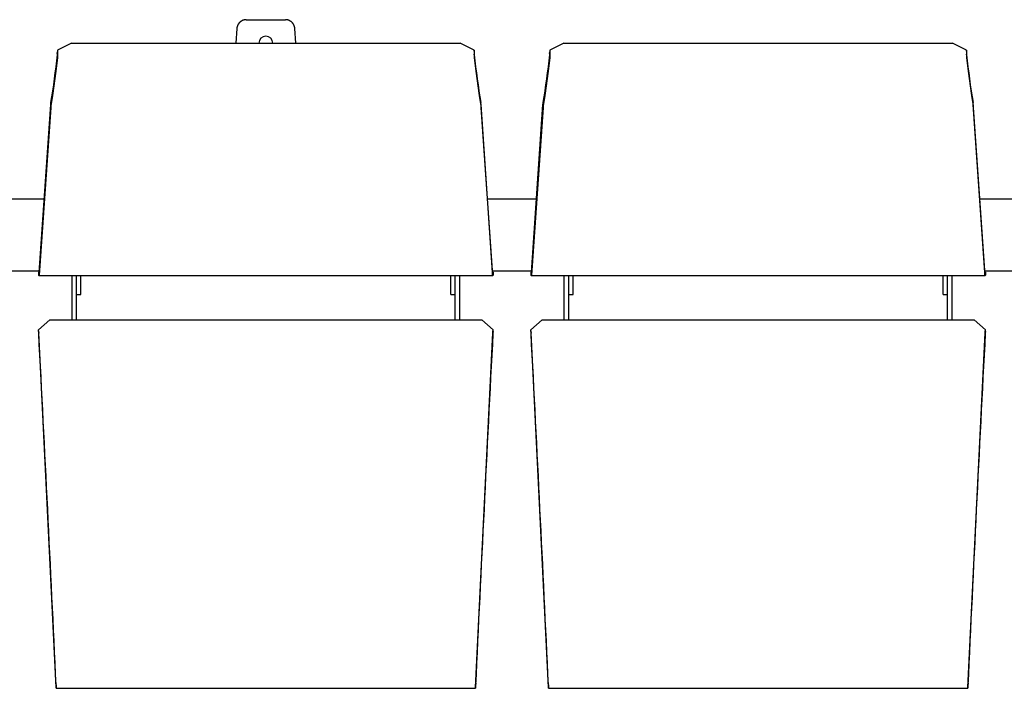
# Model space of a CAD drawing. Extents: x -895 to 33792, y -12951 to 15316.
# Drawn here: x 6884 to 7924, y 2070 to 2776 of the extents above; entities that cross this region are included whole.
import ezdxf

# ---------------------------------------------------------------- set-up
doc = ezdxf.new("R2010")
doc.units = 0
doc.header["$MEASUREMENT"] = 0
doc.layers.add('MAKE2D_VISIBLE_LINES', color=7, linetype='CONTINUOUS')

msp = doc.modelspace()

# ---------------------------------------------------------------- linework, layer by layer
at = {"layer": 'MAKE2D_VISIBLE_LINES'}
for p, q in [((7113.85, 2766.945), (7112.814, 2751.426)), ((7113.872, 2767.16), (7113.85, 2766.945)), ((7113.898, 2767.376), (7113.872, 2767.16)), ((7113.929, 2767.594), (7113.898, 2767.376)), ((7113.965, 2767.812), (7113.929, 2767.594)), ((7114.007, 2768.031), (7113.965, 2767.812)), ((7114.053, 2768.251), (7114.007, 2768.031)), ((7114.105, 2768.471), (7114.053, 2768.251)), ((7114.162, 2768.691), (7114.105, 2768.471)), ((7114.225, 2768.911), (7114.162, 2768.691)), ((7114.293, 2769.132), (7114.225, 2768.911)), ((7114.367, 2769.352), (7114.293, 2769.132)), ((7114.446, 2769.571), (7114.367, 2769.352)), ((7114.531, 2769.79), (7114.446, 2769.571)), ((7114.621, 2770.008), (7114.531, 2769.79)), ((7114.717, 2770.224), (7114.621, 2770.008)), ((7114.819, 2770.439), (7114.717, 2770.224)), ((7114.926, 2770.653), (7114.819, 2770.439)), ((7115.039, 2770.865), (7114.926, 2770.653)), ((7115.157, 2771.075), (7115.039, 2770.865)), ((7115.281, 2771.283), (7115.157, 2771.075)), ((7115.41, 2771.489), (7115.281, 2771.283)), ((7115.544, 2771.692), (7115.41, 2771.489)), ((7115.684, 2771.892), (7115.544, 2771.692)), ((7115.829, 2772.089), (7115.684, 2771.892)), ((7115.979, 2772.283), (7115.829, 2772.089)), ((7116.134, 2772.473), (7115.979, 2772.283)), ((7116.294, 2772.66), (7116.134, 2772.473)), ((7116.459, 2772.843), (7116.294, 2772.66)), ((7116.628, 2773.023), (7116.459, 2772.843)), ((7116.802, 2773.198), (7116.628, 2773.023)), ((7116.98, 2773.368), (7116.802, 2773.198)), ((7117.162, 2773.535), (7116.98, 2773.368)), ((7117.348, 2773.696), (7117.162, 2773.535)), ((7117.538, 2773.854), (7117.348, 2773.696)), ((7117.732, 2774.006), (7117.538, 2773.854)), ((7117.929, 2774.153), (7117.732, 2774.006)), ((7118.13, 2774.295), (7117.929, 2774.153)), ((7118.333, 2774.432), (7118.13, 2774.295)), ((7118.539, 2774.563), (7118.333, 2774.432)), ((7118.748, 2774.689), (7118.539, 2774.563)), ((7118.96, 2774.81), (7118.748, 2774.689)), ((7119.173, 2774.925), (7118.96, 2774.81)), ((7119.389, 2775.035), (7119.173, 2774.925)), ((7119.607, 2775.139), (7119.389, 2775.035)), ((7119.826, 2775.237), (7119.607, 2775.139)), ((7120.046, 2775.33), (7119.826, 2775.237)), ((7120.268, 2775.417), (7120.046, 2775.33)), ((7120.49, 2775.498), (7120.268, 2775.417)), ((7120.713, 2775.574), (7120.49, 2775.498)), ((7120.937, 2775.644), (7120.713, 2775.574)), ((7121.161, 2775.708), (7120.937, 2775.644)), ((7121.386, 2775.767), (7121.161, 2775.708)), ((7121.61, 2775.821), (7121.386, 2775.767)), ((7121.834, 2775.868), (7121.61, 2775.821)), ((7122.058, 2775.911), (7121.834, 2775.868)), ((7122.281, 2775.948), (7122.058, 2775.911)), ((7122.503, 2775.98), (7122.281, 2775.948)), ((7122.724, 2776.007), (7122.503, 2775.98)), ((7122.945, 2776.028), (7122.724, 2776.007)), ((7123.164, 2776.045), (7122.945, 2776.028)), ((7123.381, 2776.057), (7123.164, 2776.045)), ((7123.597, 2776.064), (7123.381, 2776.057)), ((7123.812, 2776.066), (7123.597, 2776.064)), ((7123.812, 2776.066), (7165.101, 2776.066)), ((7165.315, 2776.064), (7165.101, 2776.066)), ((7165.531, 2776.057), (7165.315, 2776.064)), ((7165.749, 2776.045), (7165.531, 2776.057)), ((7165.968, 2776.028), (7165.749, 2776.045)), ((7166.188, 2776.007), (7165.968, 2776.028)), ((7166.409, 2775.98), (7166.188, 2776.007)), ((7166.631, 2775.948), (7166.409, 2775.98)), ((7166.854, 2775.911), (7166.631, 2775.948)), ((7167.078, 2775.868), (7166.854, 2775.911)), ((7167.302, 2775.821), (7167.078, 2775.868)), ((7167.526, 2775.767), (7167.302, 2775.821)), ((7167.751, 2775.708), (7167.526, 2775.767)), ((7167.975, 2775.644), (7167.751, 2775.708)), ((7168.199, 2775.574), (7167.975, 2775.644)), ((7168.422, 2775.498), (7168.199, 2775.574)), ((7168.645, 2775.417), (7168.422, 2775.498)), ((7168.866, 2775.33), (7168.645, 2775.417)), ((7169.087, 2775.237), (7168.866, 2775.33)), ((7169.306, 2775.139), (7169.087, 2775.237)), ((7169.523, 2775.035), (7169.306, 2775.139)), ((7169.739, 2774.925), (7169.523, 2775.035)), ((7169.952, 2774.81), (7169.739, 2774.925)), ((7170.164, 2774.689), (7169.952, 2774.81)), ((7170.373, 2774.563), (7170.164, 2774.689)), ((7170.579, 2774.432), (7170.373, 2774.563)), ((7170.783, 2774.295), (7170.579, 2774.432)), ((7170.983, 2774.153), (7170.783, 2774.295)), ((7171.18, 2774.006), (7170.983, 2774.153)), ((7171.374, 2773.854), (7171.18, 2774.006)), ((7171.564, 2773.696), (7171.374, 2773.854)), ((7171.75, 2773.535), (7171.564, 2773.696)), ((7171.932, 2773.368), (7171.75, 2773.535)), ((7172.111, 2773.198), (7171.932, 2773.368)), ((7172.284, 2773.023), (7172.111, 2773.198)), ((7172.454, 2772.843), (7172.284, 2773.023)), ((7172.618, 2772.66), (7172.454, 2772.843)), ((7172.778, 2772.473), (7172.618, 2772.66)), ((7172.933, 2772.283), (7172.778, 2772.473)), ((7173.083, 2772.089), (7172.933, 2772.283)), ((7173.228, 2771.892), (7173.083, 2772.089)), ((7173.368, 2771.692), (7173.228, 2771.892)), ((7173.503, 2771.489), (7173.368, 2771.692)), ((7173.632, 2771.283), (7173.503, 2771.489)), ((7173.755, 2771.075), (7173.632, 2771.283)), ((7173.874, 2770.865), (7173.755, 2771.075)), ((7173.986, 2770.653), (7173.874, 2770.865)), ((7174.094, 2770.439), (7173.986, 2770.653)), ((7174.195, 2770.224), (7174.094, 2770.439)), ((7174.291, 2770.008), (7174.195, 2770.224)), ((7174.381, 2769.79), (7174.291, 2770.008)), ((7174.466, 2769.571), (7174.381, 2769.79)), ((7174.545, 2769.352), (7174.466, 2769.571)), ((7174.619, 2769.132), (7174.545, 2769.352)), ((7174.687, 2768.911), (7174.619, 2769.132)), ((7174.75, 2768.691), (7174.687, 2768.911)), ((7174.807, 2768.471), (7174.75, 2768.691)), ((7174.859, 2768.251), (7174.807, 2768.471)), ((7174.906, 2768.031), (7174.859, 2768.251)), ((7174.947, 2767.812), (7174.906, 2768.031)), ((7174.983, 2767.594), (7174.947, 2767.812)), ((7175.014, 2767.376), (7174.983, 2767.594)), ((7175.041, 2767.16), (7175.014, 2767.376)), ((7175.062, 2766.945), (7175.041, 2767.16)), ((7176.099, 2751.426), (7175.062, 2766.945)), ((6939.244, 2751.426), (6924.25, 2744.039)), ((6939.244, 2751.426), (7349.671, 2751.426)), ((7364.666, 2744.039), (7349.671, 2751.426)), ((7459.244, 2751.426), (7444.25, 2744.039)), ((7459.244, 2751.426), (7869.671, 2751.426)), ((7884.666, 2744.039), (7869.671, 2751.426)), ((6924.385, 2736.115), (6922.663, 2721.559)), ((6924.25, 2744.039), (6924.193, 2741.227)), ((6924.34, 2739.073), (6924.193, 2741.227)), ((6924.25, 2744.039), (6924.423, 2741.343)), ((6924.392, 2736.201), (6924.385, 2736.115)), ((6924.406, 2736.43), (6924.392, 2736.201)), ((6924.432, 2737.076), (6924.406, 2736.43)), ((6924.423, 2741.343), (6924.443, 2740.582)), ((6924.449, 2737.897), (6924.432, 2737.076)), ((6924.443, 2740.582), (6924.449, 2737.897)), ((7364.472, 2740.582), (7364.466, 2737.897)), ((7364.466, 2737.897), (7364.484, 2737.076)), ((7364.493, 2741.343), (7364.472, 2740.582)), ((7364.484, 2737.076), (7364.509, 2736.43)), ((7364.666, 2744.039), (7364.493, 2741.343)), ((7364.509, 2736.43), (7364.524, 2736.201)), ((7364.524, 2736.201), (7364.531, 2736.115)), ((7364.531, 2736.115), (7366.252, 2721.559)), ((7364.576, 2739.073), (7364.722, 2741.227)), ((7364.722, 2741.227), (7364.666, 2744.039)), ((7444.385, 2736.115), (7442.663, 2721.559)), ((7444.25, 2744.039), (7444.193, 2741.227)), ((7444.34, 2739.073), (7444.193, 2741.227)), ((7444.25, 2744.039), (7444.423, 2741.343)), ((7444.392, 2736.201), (7444.385, 2736.115)), ((7444.406, 2736.43), (7444.392, 2736.201)), ((7444.432, 2737.076), (7444.406, 2736.43)), ((7444.423, 2741.343), (7444.443, 2740.582)), ((7444.449, 2737.897), (7444.432, 2737.076)), ((7444.443, 2740.582), (7444.449, 2737.897)), ((7884.472, 2740.582), (7884.466, 2737.897)), ((7884.466, 2737.897), (7884.484, 2737.076)), ((7884.493, 2741.343), (7884.472, 2740.582)), ((7884.484, 2737.076), (7884.509, 2736.43)), ((7884.666, 2744.039), (7884.493, 2741.343)), ((7884.509, 2736.43), (7884.524, 2736.201)), ((7884.524, 2736.201), (7884.531, 2736.115)), ((7884.531, 2736.115), (7886.252, 2721.559)), ((7884.576, 2739.073), (7884.722, 2741.227)), ((7884.722, 2741.227), (7884.666, 2744.039)), ((6922.663, 2721.559), (6919.197, 2696.203)), ((7366.252, 2721.559), (7369.719, 2696.203)), ((7442.663, 2721.559), (7439.197, 2696.203)), ((7886.252, 2721.559), (7889.719, 2696.203)), ((6919.197, 2696.203), (6917.395, 2685.004)), ((7369.719, 2696.203), (7371.521, 2685.004)), ((7439.197, 2696.203), (7437.395, 2685.004)), ((7889.719, 2696.203), (7891.521, 2685.004)), ((6905.012, 2509.273), (6917.192, 2686.499)), ((6917.238, 2683.552), (6905.057, 2506.319)), ((6917.192, 2686.499), (6917.306, 2687.639)), ((6917.342, 2684.588), (6917.238, 2683.552)), ((6917.306, 2687.639), (6917.359, 2688.061)), ((6917.395, 2685.004), (6917.342, 2684.588)), ((6917.359, 2688.061), (6917.423, 2688.48)), ((7371.556, 2688.061), (7371.492, 2688.48)), ((7371.521, 2685.004), (7371.574, 2684.588)), ((7371.609, 2687.639), (7371.556, 2688.061)), ((7371.574, 2684.588), (7371.677, 2683.552)), ((7371.723, 2686.499), (7371.609, 2687.639)), ((7371.677, 2683.552), (7383.858, 2506.319)), ((7383.904, 2509.273), (7371.723, 2686.499)), ((7425.012, 2509.273), (7437.192, 2686.499)), ((7437.238, 2683.552), (7425.057, 2506.319)), ((7437.192, 2686.499), (7437.306, 2687.639)), ((7437.342, 2684.588), (7437.238, 2683.552)), ((7437.306, 2687.639), (7437.359, 2688.061)), ((7437.395, 2685.004), (7437.342, 2684.588)), ((7437.359, 2688.061), (7437.423, 2688.48)), ((7891.556, 2688.061), (7891.492, 2688.48)), ((7891.521, 2685.004), (7891.574, 2684.588)), ((7891.609, 2687.639), (7891.556, 2688.061)), ((7891.574, 2684.588), (7891.677, 2683.552)), ((7891.723, 2686.499), (7891.609, 2687.639)), ((7891.677, 2683.552), (7903.858, 2506.319)), ((7903.904, 2509.273), (7891.723, 2686.499)), ((6911.029, 2586.679), (6857.887, 2586.679)), ((7431.029, 2586.679), (7377.887, 2586.679)), ((7951.029, 2586.679), (7897.887, 2586.679)), ((6904.844, 2510.479), (6864.072, 2510.479)), ((6904.48, 2509.642), (6904.454, 2506.481)), ((6904.577, 2506.112), (6904.454, 2506.481)), ((6904.48, 2509.642), (6904.684, 2509.676)), ((6904.48, 2509.642), (6904.603, 2509.273)), ((6904.916, 2506.115), (6904.918, 2509.314)), ((6904.918, 2509.314), (6905.016, 2509.316)), ((6904.918, 2509.314), (6905.012, 2509.273)), ((7383.998, 2509.314), (7383.9, 2509.316)), ((7383.998, 2509.314), (7383.904, 2509.273)), ((7384, 2506.115), (7383.998, 2509.314)), ((7424.844, 2510.479), (7384.072, 2510.479)), ((7384.436, 2509.642), (7384.232, 2509.676)), ((7384.436, 2509.642), (7384.313, 2509.273)), ((7384.339, 2506.112), (7384.462, 2506.481)), ((7384.436, 2509.642), (7384.462, 2506.481)), ((7424.48, 2509.642), (7424.454, 2506.481)), ((7424.577, 2506.112), (7424.454, 2506.481)), ((7424.48, 2509.642), (7424.684, 2509.676)), ((7424.48, 2509.642), (7424.603, 2509.273)), ((7424.916, 2506.115), (7424.918, 2509.314)), ((7424.918, 2509.314), (7425.016, 2509.316)), ((7424.918, 2509.314), (7425.012, 2509.273)), ((7903.998, 2509.314), (7903.9, 2509.316)), ((7903.998, 2509.314), (7903.904, 2509.273)), ((7904, 2506.115), (7903.998, 2509.314)), ((7944.844, 2510.479), (7904.072, 2510.479)), ((7904.436, 2509.642), (7904.232, 2509.676)), ((7904.436, 2509.642), (7904.313, 2509.273)), ((7904.339, 2506.112), (7904.462, 2506.481)), ((7904.436, 2509.642), (7904.462, 2506.481)), ((6904.603, 2506.073), (6904.577, 2506.112)), ((6904.607, 2506.073), (7384.309, 2506.073)), ((6905.01, 2506.073), (6904.916, 2506.115)), ((6905.011, 2506.073), (6905.01, 2506.073)), ((6905.01, 2506.073), (6905.01, 2506.073)), ((6905.01, 2506.073), (6905.01, 2506.073)), ((6905.01, 2506.073), (6905.01, 2506.073)), ((6905.012, 2506.073), (6905.011, 2506.073)), ((6905.011, 2506.073), (6905.011, 2506.073)), ((6905.011, 2506.073), (6905.011, 2506.073)), ((6905.011, 2506.073), (6905.011, 2506.073)), ((6905.011, 2506.073), (6905.011, 2506.073)), ((6905.011, 2506.073), (6905.011, 2506.073)), ((6905.013, 2506.073), (6905.012, 2506.073)), ((6905.012, 2506.073), (6905.012, 2506.073)), ((6905.012, 2506.073), (6905.012, 2506.073)), ((6905.012, 2506.073), (6905.012, 2506.073)), ((6905.012, 2506.073), (6905.012, 2506.073)), ((6905.014, 2506.073), (6905.013, 2506.073)), ((6905.013, 2506.073), (6905.013, 2506.073)), ((6905.013, 2506.073), (6905.013, 2506.073)), ((6905.013, 2506.073), (6905.013, 2506.073)), ((6905.013, 2506.073), (6905.013, 2506.073)), ((6905.015, 2506.074), (6905.014, 2506.074)), ((6905.014, 2506.074), (6905.014, 2506.073)), ((6905.014, 2506.073), (6905.014, 2506.073)), ((6905.014, 2506.073), (6905.014, 2506.073)), ((6905.014, 2506.073), (6905.014, 2506.073)), ((6905.016, 2506.075), (6905.015, 2506.074)), ((6905.015, 2506.074), (6905.015, 2506.074)), ((6905.015, 2506.074), (6905.015, 2506.074)), ((6905.015, 2506.074), (6905.015, 2506.074)), ((6905.015, 2506.074), (6905.015, 2506.074)), ((6905.015, 2506.074), (6905.015, 2506.074)), ((6905.017, 2506.075), (6905.016, 2506.075)), ((6905.016, 2506.075), (6905.016, 2506.075)), ((6905.016, 2506.075), (6905.016, 2506.075)), ((6905.016, 2506.075), (6905.016, 2506.075)), ((6905.016, 2506.075), (6905.016, 2506.075)), ((6905.018, 2506.077), (6905.017, 2506.076)), ((6905.017, 2506.076), (6905.017, 2506.076)), ((6905.017, 2506.076), (6905.017, 2506.076)), ((6905.017, 2506.076), (6905.017, 2506.075)), ((6905.019, 2506.079), (6905.018, 2506.078)), ((6905.018, 2506.078), (6905.018, 2506.077)), ((6905.018, 2506.077), (6905.018, 2506.077)), ((6905.02, 2506.08), (6905.019, 2506.079)), ((6905.019, 2506.079), (6905.019, 2506.079)), ((6905.021, 2506.083), (6905.02, 2506.081)), ((6905.02, 2506.081), (6905.02, 2506.081)), ((6905.02, 2506.081), (6905.02, 2506.08)), ((6905.022, 2506.085), (6905.021, 2506.083)), ((6905.023, 2506.086), (6905.022, 2506.085)), ((6905.024, 2506.091), (6905.023, 2506.088)), ((6905.023, 2506.088), (6905.023, 2506.086)), ((6905.025, 2506.093), (6905.024, 2506.091)), ((6905.026, 2506.098), (6905.025, 2506.093)), ((6905.028, 2506.103), (6905.026, 2506.098)), ((6905.029, 2506.109), (6905.028, 2506.103)), ((6905.031, 2506.115), (6905.029, 2506.109)), ((6905.034, 2506.13), (6905.031, 2506.115)), ((6905.037, 2506.147), (6905.034, 2506.13)), ((6905.04, 2506.165), (6905.037, 2506.147)), ((6905.046, 2506.208), (6905.04, 2506.165)), ((6905.057, 2506.319), (6905.046, 2506.208)), ((6939.708, 2459.073), (6939.708, 2506.073)), ((6944.458, 2459.073), (6944.458, 2506.073)), ((6949.208, 2486.075), (6949.208, 2506.073)), ((7339.708, 2486.075), (7339.708, 2506.073)), ((7344.458, 2459.073), (7344.458, 2506.073)), ((7349.208, 2459.073), (7349.208, 2506.073)), ((7383.858, 2506.319), (7383.87, 2506.208)), ((7383.87, 2506.208), (7383.876, 2506.165)), ((7383.876, 2506.165), (7383.878, 2506.147)), ((7383.878, 2506.147), (7383.881, 2506.13)), ((7383.881, 2506.13), (7383.884, 2506.115)), ((7383.884, 2506.115), (7383.886, 2506.109)), ((7383.886, 2506.109), (7383.887, 2506.103)), ((7383.887, 2506.103), (7383.889, 2506.098)), ((7383.889, 2506.098), (7383.89, 2506.093)), ((7383.89, 2506.093), (7383.891, 2506.091)), ((7383.891, 2506.091), (7383.892, 2506.088)), ((7383.892, 2506.088), (7383.893, 2506.086)), ((7383.893, 2506.086), (7383.893, 2506.085)), ((7383.893, 2506.085), (7383.894, 2506.083)), ((7383.894, 2506.083), (7383.895, 2506.081)), ((7383.895, 2506.081), (7383.895, 2506.081)), ((7383.895, 2506.081), (7383.896, 2506.08)), ((7383.896, 2506.08), (7383.896, 2506.079)), ((7383.896, 2506.079), (7383.896, 2506.079)), ((7383.896, 2506.079), (7383.897, 2506.078)), ((7383.897, 2506.078), (7383.897, 2506.077)), ((7383.897, 2506.077), (7383.898, 2506.077)), ((7383.898, 2506.077), (7383.898, 2506.076)), ((7383.898, 2506.076), (7383.898, 2506.076)), ((7383.898, 2506.076), (7383.899, 2506.076)), ((7383.899, 2506.076), (7383.899, 2506.075)), ((7383.899, 2506.075), (7383.899, 2506.075)), ((7383.899, 2506.075), (7383.899, 2506.075)), ((7383.899, 2506.075), (7383.899, 2506.075)), ((7383.899, 2506.075), (7383.899, 2506.075)), ((7383.899, 2506.075), (7383.9, 2506.075)), ((7383.9, 2506.075), (7383.9, 2506.074)), ((7383.9, 2506.074), (7383.9, 2506.074)), ((7383.9, 2506.074), (7383.9, 2506.074)), ((7383.9, 2506.074), (7383.9, 2506.074)), ((7383.9, 2506.074), (7383.901, 2506.074)), ((7383.901, 2506.074), (7383.901, 2506.074)), ((7383.901, 2506.074), (7383.901, 2506.074)), ((7383.901, 2506.074), (7383.901, 2506.073)), ((7383.901, 2506.073), (7383.901, 2506.073)), ((7383.901, 2506.073), (7383.902, 2506.073)), ((7383.902, 2506.073), (7383.902, 2506.073)), ((7383.902, 2506.073), (7383.902, 2506.073)), ((7383.902, 2506.073), (7383.902, 2506.073)), ((7383.902, 2506.073), (7383.902, 2506.073)), ((7383.902, 2506.073), (7383.903, 2506.073)), ((7383.903, 2506.073), (7383.903, 2506.073)), ((7383.903, 2506.073), (7383.903, 2506.073)), ((7383.903, 2506.073), (7383.903, 2506.073)), ((7383.903, 2506.073), (7383.903, 2506.073)), ((7383.903, 2506.073), (7383.903, 2506.073)), ((7383.903, 2506.073), (7383.904, 2506.073)), ((7383.904, 2506.073), (7383.904, 2506.073)), ((7383.904, 2506.073), (7383.904, 2506.073)), ((7383.904, 2506.073), (7383.904, 2506.073)), ((7383.904, 2506.073), (7383.904, 2506.073)), ((7383.904, 2506.073), (7383.905, 2506.073)), ((7383.905, 2506.073), (7383.905, 2506.073)), ((7383.905, 2506.073), (7383.905, 2506.073)), ((7383.905, 2506.073), (7383.905, 2506.073)), ((7383.905, 2506.073), (7383.905, 2506.073)), ((7383.905, 2506.073), (7383.906, 2506.073)), ((7383.906, 2506.073), (7384, 2506.115)), ((7424.603, 2506.073), (7424.577, 2506.112)), ((7424.607, 2506.073), (7904.309, 2506.073)), ((7425.01, 2506.073), (7424.916, 2506.115)), ((7425.011, 2506.073), (7425.01, 2506.073)), ((7425.01, 2506.073), (7425.01, 2506.073)), ((7425.01, 2506.073), (7425.01, 2506.073)), ((7425.01, 2506.073), (7425.01, 2506.073)), ((7425.012, 2506.073), (7425.011, 2506.073)), ((7425.011, 2506.073), (7425.011, 2506.073)), ((7425.011, 2506.073), (7425.011, 2506.073)), ((7425.011, 2506.073), (7425.011, 2506.073)), ((7425.011, 2506.073), (7425.011, 2506.073)), ((7425.011, 2506.073), (7425.011, 2506.073)), ((7425.013, 2506.073), (7425.012, 2506.073)), ((7425.012, 2506.073), (7425.012, 2506.073)), ((7425.012, 2506.073), (7425.012, 2506.073)), ((7425.012, 2506.073), (7425.012, 2506.073)), ((7425.012, 2506.073), (7425.012, 2506.073)), ((7425.014, 2506.073), (7425.013, 2506.073)), ((7425.013, 2506.073), (7425.013, 2506.073)), ((7425.013, 2506.073), (7425.013, 2506.073)), ((7425.013, 2506.073), (7425.013, 2506.073)), ((7425.013, 2506.073), (7425.013, 2506.073)), ((7425.015, 2506.074), (7425.014, 2506.074)), ((7425.014, 2506.074), (7425.014, 2506.073)), ((7425.014, 2506.073), (7425.014, 2506.073)), ((7425.014, 2506.073), (7425.014, 2506.073)), ((7425.014, 2506.073), (7425.014, 2506.073)), ((7425.016, 2506.075), (7425.015, 2506.074)), ((7425.015, 2506.074), (7425.015, 2506.074)), ((7425.015, 2506.074), (7425.015, 2506.074)), ((7425.015, 2506.074), (7425.015, 2506.074)), ((7425.015, 2506.074), (7425.015, 2506.074)), ((7425.015, 2506.074), (7425.015, 2506.074)), ((7425.017, 2506.075), (7425.016, 2506.075)), ((7425.016, 2506.075), (7425.016, 2506.075)), ((7425.016, 2506.075), (7425.016, 2506.075)), ((7425.016, 2506.075), (7425.016, 2506.075)), ((7425.016, 2506.075), (7425.016, 2506.075)), ((7425.018, 2506.077), (7425.017, 2506.076)), ((7425.017, 2506.076), (7425.017, 2506.076)), ((7425.017, 2506.076), (7425.017, 2506.076)), ((7425.017, 2506.076), (7425.017, 2506.075)), ((7425.019, 2506.079), (7425.018, 2506.078)), ((7425.018, 2506.078), (7425.018, 2506.077)), ((7425.018, 2506.077), (7425.018, 2506.077)), ((7425.02, 2506.08), (7425.019, 2506.079)), ((7425.019, 2506.079), (7425.019, 2506.079)), ((7425.021, 2506.083), (7425.02, 2506.081)), ((7425.02, 2506.081), (7425.02, 2506.081)), ((7425.02, 2506.081), (7425.02, 2506.08)), ((7425.022, 2506.085), (7425.021, 2506.083)), ((7425.023, 2506.086), (7425.022, 2506.085)), ((7425.024, 2506.091), (7425.023, 2506.088)), ((7425.023, 2506.088), (7425.023, 2506.086)), ((7425.025, 2506.093), (7425.024, 2506.091)), ((7425.026, 2506.098), (7425.025, 2506.093)), ((7425.028, 2506.103), (7425.026, 2506.098)), ((7425.029, 2506.109), (7425.028, 2506.103)), ((7425.031, 2506.115), (7425.029, 2506.109)), ((7425.034, 2506.13), (7425.031, 2506.115)), ((7425.037, 2506.147), (7425.034, 2506.13)), ((7425.04, 2506.165), (7425.037, 2506.147)), ((7425.046, 2506.208), (7425.04, 2506.165)), ((7425.057, 2506.319), (7425.046, 2506.208)), ((7459.708, 2459.073), (7459.708, 2506.073)), ((7464.458, 2459.073), (7464.458, 2506.073)), ((7469.208, 2486.075), (7469.208, 2506.073)), ((7859.708, 2486.075), (7859.708, 2506.073)), ((7864.458, 2459.073), (7864.458, 2506.073)), ((7869.208, 2459.073), (7869.208, 2506.073)), ((7903.858, 2506.319), (7903.87, 2506.208)), ((7903.87, 2506.208), (7903.876, 2506.165)), ((7903.876, 2506.165), (7903.878, 2506.147)), ((7903.878, 2506.147), (7903.881, 2506.13)), ((7903.881, 2506.13), (7903.884, 2506.115)), ((7903.884, 2506.115), (7903.886, 2506.109)), ((7903.886, 2506.109), (7903.887, 2506.103)), ((7903.887, 2506.103), (7903.889, 2506.098)), ((7903.889, 2506.098), (7903.89, 2506.093)), ((7903.89, 2506.093), (7903.891, 2506.091)), ((7903.891, 2506.091), (7903.892, 2506.088)), ((7903.892, 2506.088), (7903.893, 2506.086)), ((7903.893, 2506.086), (7903.893, 2506.085)), ((7903.893, 2506.085), (7903.894, 2506.083)), ((7903.894, 2506.083), (7903.895, 2506.081)), ((7903.895, 2506.081), (7903.895, 2506.081)), ((7903.895, 2506.081), (7903.896, 2506.08)), ((7903.896, 2506.08), (7903.896, 2506.079)), ((7903.896, 2506.079), (7903.896, 2506.079)), ((7903.896, 2506.079), (7903.897, 2506.078)), ((7903.897, 2506.078), (7903.897, 2506.077)), ((7903.897, 2506.077), (7903.898, 2506.077)), ((7903.898, 2506.077), (7903.898, 2506.076)), ((7903.898, 2506.076), (7903.898, 2506.076)), ((7903.898, 2506.076), (7903.899, 2506.076)), ((7903.899, 2506.076), (7903.899, 2506.075)), ((7903.899, 2506.075), (7903.899, 2506.075)), ((7903.899, 2506.075), (7903.899, 2506.075)), ((7903.899, 2506.075), (7903.899, 2506.075)), ((7903.899, 2506.075), (7903.899, 2506.075)), ((7903.899, 2506.075), (7903.9, 2506.075)), ((7903.9, 2506.075), (7903.9, 2506.074)), ((7903.9, 2506.074), (7903.9, 2506.074)), ((7903.9, 2506.074), (7903.9, 2506.074)), ((7903.9, 2506.074), (7903.9, 2506.074)), ((7903.9, 2506.074), (7903.901, 2506.074)), ((7903.901, 2506.074), (7903.901, 2506.074)), ((7903.901, 2506.074), (7903.901, 2506.074)), ((7903.901, 2506.074), (7903.901, 2506.073)), ((7903.901, 2506.073), (7903.901, 2506.073)), ((7903.901, 2506.073), (7903.902, 2506.073)), ((7903.902, 2506.073), (7903.902, 2506.073)), ((7903.902, 2506.073), (7903.902, 2506.073)), ((7903.902, 2506.073), (7903.902, 2506.073)), ((7903.902, 2506.073), (7903.902, 2506.073)), ((7903.902, 2506.073), (7903.903, 2506.073)), ((7903.903, 2506.073), (7903.903, 2506.073)), ((7903.903, 2506.073), (7903.903, 2506.073)), ((7903.903, 2506.073), (7903.903, 2506.073)), ((7903.903, 2506.073), (7903.903, 2506.073)), ((7903.903, 2506.073), (7903.903, 2506.073)), ((7903.903, 2506.073), (7903.904, 2506.073)), ((7903.904, 2506.073), (7903.904, 2506.073)), ((7903.904, 2506.073), (7903.904, 2506.073)), ((7903.904, 2506.073), (7903.904, 2506.073)), ((7903.904, 2506.073), (7903.904, 2506.073)), ((7903.904, 2506.073), (7903.905, 2506.073)), ((7903.905, 2506.073), (7903.905, 2506.073)), ((7903.905, 2506.073), (7903.905, 2506.073)), ((7903.905, 2506.073), (7903.905, 2506.073)), ((7903.905, 2506.073), (7903.905, 2506.073)), ((7903.905, 2506.073), (7903.906, 2506.073)), ((7903.906, 2506.073), (7904, 2506.115)), ((6944.458, 2486.075), (6949.208, 2486.075)), ((7339.708, 2486.075), (7344.458, 2486.075)), ((7464.458, 2486.075), (7469.208, 2486.075)), ((7859.708, 2486.075), (7864.458, 2486.075)), ((6916.438, 2459.073), (6904.454, 2448.791)), ((6916.438, 2459.073), (7372.477, 2459.073)), ((7372.477, 2459.073), (7384.462, 2448.791)), ((7436.438, 2459.073), (7424.454, 2448.791)), ((7436.438, 2459.073), (7892.477, 2459.073)), ((7892.477, 2459.073), (7904.462, 2448.791)), ((6904.577, 2446.852), (6904.454, 2448.791)), ((6904.48, 2446.935), (6904.454, 2448.791)), ((6904.48, 2446.935), (6904.603, 2444.997)), ((6904.645, 2445.655), (6904.577, 2446.852)), ((6923.139, 2071.162), (6904.645, 2445.655)), ((7365.776, 2071.162), (7384.27, 2445.655)), ((7384.27, 2445.655), (7384.339, 2446.852)), ((7384.436, 2446.935), (7384.313, 2444.997)), ((7384.339, 2446.852), (7384.462, 2448.791)), ((7384.436, 2446.935), (7384.462, 2448.791)), ((7424.48, 2446.935), (7424.454, 2448.791)), ((7424.577, 2446.852), (7424.454, 2448.791)), ((7424.48, 2446.935), (7424.603, 2444.997)), ((7424.645, 2445.655), (7424.577, 2446.852)), ((7443.139, 2071.162), (7424.645, 2445.655)), ((7885.776, 2071.162), (7904.27, 2445.655)), ((7904.27, 2445.655), (7904.339, 2446.852)), ((7904.436, 2446.935), (7904.313, 2444.997)), ((7904.339, 2446.852), (7904.462, 2448.791)), ((7904.436, 2446.935), (7904.462, 2448.791)), ((6922.876, 2075.639), (6922.79, 2075.595)), ((6922.79, 2075.595), (6922.883, 2072.824)), ((6922.98, 2073.422), (6922.79, 2075.595)), ((6922.883, 2072.824), (6923.096, 2070.409)), ((6923.096, 2070.409), (6923.105, 2070.339)), ((6923.105, 2070.339), (6923.11, 2070.304)), ((6923.11, 2070.304), (6923.115, 2070.269)), ((6923.115, 2070.269), (6923.117, 2070.26)), ((6923.117, 2070.26), (6923.119, 2070.251)), ((6923.119, 2070.251), (6923.121, 2070.241)), ((6923.121, 2070.241), (6923.123, 2070.236)), ((6923.123, 2070.236), (6923.124, 2070.231)), ((6923.124, 2070.231), (6923.125, 2070.23)), ((6923.125, 2070.23), (6923.125, 2070.229)), ((6923.125, 2070.229), (6923.125, 2070.229)), ((6923.125, 2070.229), (6923.125, 2070.228)), ((6923.125, 2070.228), (6923.125, 2070.228)), ((6923.125, 2070.228), (6923.125, 2070.227)), ((6923.125, 2070.227), (6923.126, 2070.227)), ((6923.126, 2070.227), (6923.126, 2070.227)), ((6923.126, 2070.227), (6923.126, 2070.227)), ((6923.126, 2070.227), (6923.126, 2070.226)), ((6923.126, 2070.226), (6923.126, 2070.226)), ((6923.126, 2070.226), (6923.126, 2070.226)), ((6923.126, 2070.226), (6923.126, 2070.226)), ((6923.126, 2070.226), (6923.127, 2070.226)), ((6923.127, 2070.226), (6923.127, 2070.225)), ((6923.127, 2070.225), (6923.127, 2070.225)), ((6923.127, 2070.225), (6923.127, 2070.225)), ((6923.127, 2070.225), (6923.127, 2070.225)), ((6923.127, 2070.225), (6923.127, 2070.225)), ((6923.127, 2070.225), (6923.128, 2070.225)), ((6923.128, 2070.225), (6923.128, 2070.224)), ((6923.128, 2070.224), (6923.128, 2070.224)), ((6923.128, 2070.224), (6923.128, 2070.224)), ((6923.128, 2070.224), (6923.128, 2070.224)), ((6923.128, 2070.224), (6923.128, 2070.224)), ((6923.128, 2070.224), (6923.129, 2070.224)), ((6923.129, 2070.224), (6923.129, 2070.224)), ((6923.129, 2070.224), (6923.129, 2070.223)), ((6923.129, 2070.223), (6923.129, 2070.223)), ((6923.129, 2070.223), (6923.129, 2070.223)), ((6923.129, 2070.223), (6923.129, 2070.223)), ((6923.129, 2070.223), (6923.129, 2070.223)), ((6923.129, 2070.223), (6923.129, 2070.223)), ((6923.129, 2070.223), (6923.129, 2070.223)), ((6923.129, 2070.223), (6923.13, 2070.223)), ((6923.13, 2070.223), (6923.13, 2070.223)), ((6923.13, 2070.223), (6923.13, 2070.223)), ((6923.13, 2070.223), (6923.13, 2070.223)), ((6923.13, 2070.223), (6923.13, 2070.223)), ((6923.13, 2070.223), (6923.13, 2070.223)), ((6923.13, 2070.223), (6923.13, 2070.223)), ((6923.13, 2070.223), (6923.13, 2070.223)), ((6923.13, 2070.223), (6923.13, 2070.223)), ((6923.13, 2070.223), (6923.13, 2070.223)), ((6923.13, 2070.223), (6923.13, 2070.223)), ((6923.13, 2070.223), (6923.131, 2070.223)), ((6923.131, 2070.223), (6923.131, 2070.223)), ((6923.131, 2070.223), (6923.131, 2070.223)), ((6923.131, 2070.223), (6923.131, 2070.223)), ((6923.131, 2070.223), (6923.131, 2070.223)), ((6923.131, 2070.223), (6923.131, 2070.223)), ((6923.131, 2070.223), (6923.131, 2070.223)), ((6923.131, 2070.223), (6923.131, 2070.223)), ((6923.131, 2070.223), (6923.131, 2070.223)), ((6923.131, 2070.223), (6923.131, 2070.223)), ((6923.131, 2070.223), (6923.131, 2070.223)), ((6923.131, 2070.223), (6923.131, 2070.223)), ((6923.131, 2070.223), (6923.131, 2070.223)), ((6923.131, 2070.223), (6923.131, 2070.223)), ((6923.131, 2070.223), (6923.131, 2070.223)), ((6923.131, 2070.223), (6923.131, 2070.223)), ((6923.131, 2070.223), (6923.131, 2070.223)), ((6923.131, 2070.223), (6923.131, 2070.223)), ((6923.131, 2070.223), (6923.131, 2070.223)), ((6923.131, 2070.223), (6923.131, 2070.223)), ((6923.131, 2070.223), (6923.132, 2070.223)), ((6923.131, 2070.222), (7365.785, 2070.222)), ((6923.132, 2070.223), (6923.132, 2070.224)), ((6923.132, 2070.224), (6923.133, 2070.224)), ((6923.132, 2070.223), (6923.132, 2070.223)), ((6923.132, 2070.223), (6923.132, 2070.223)), ((6923.132, 2070.223), (6923.132, 2070.223)), ((6923.132, 2070.223), (6923.132, 2070.223)), ((6923.132, 2070.223), (6923.132, 2070.223)), ((6923.132, 2070.223), (6923.132, 2070.223)), ((6923.132, 2070.223), (6923.132, 2070.223)), ((6923.132, 2070.223), (6923.132, 2070.223)), ((6923.132, 2070.223), (6923.132, 2070.223)), ((6923.132, 2070.223), (6923.132, 2070.223)), ((6923.132, 2070.223), (6923.132, 2070.223)), ((6923.132, 2070.223), (6923.132, 2070.223)), ((6923.132, 2070.223), (6923.132, 2070.223)), ((6923.132, 2070.223), (6923.132, 2070.223)), ((6923.132, 2070.223), (6923.132, 2070.223)), ((6923.132, 2070.223), (6923.132, 2070.223)), ((6923.132, 2070.223), (6923.132, 2070.223)), ((6923.132, 2070.223), (6923.132, 2070.223)), ((6923.133, 2070.224), (6923.133, 2070.225)), ((6923.133, 2070.225), (6923.133, 2070.225)), ((6923.133, 2070.225), (6923.133, 2070.225)), ((6923.133, 2070.225), (6923.134, 2070.225)), ((6923.133, 2070.224), (6923.133, 2070.224)), ((6923.133, 2070.224), (6923.133, 2070.224)), ((6923.133, 2070.224), (6923.133, 2070.224)), ((6923.133, 2070.224), (6923.133, 2070.224)), ((6923.133, 2070.224), (6923.133, 2070.224)), ((6923.133, 2070.224), (6923.133, 2070.224)), ((6923.133, 2070.224), (6923.133, 2070.224)), ((6923.133, 2070.224), (6923.133, 2070.224)), ((6923.134, 2070.227), (6923.135, 2070.228)), ((6923.134, 2070.226), (6923.134, 2070.227)), ((6923.134, 2070.225), (6923.134, 2070.226)), ((6923.134, 2070.226), (6923.134, 2070.226)), ((6923.134, 2070.226), (6923.134, 2070.226)), ((6923.134, 2070.226), (6923.134, 2070.226)), ((6923.134, 2070.225), (6923.134, 2070.225)), ((6923.135, 2070.229), (6923.136, 2070.232)), ((6923.135, 2070.228), (6923.135, 2070.229)), ((6923.135, 2070.228), (6923.135, 2070.228)), ((6923.136, 2070.232), (6923.137, 2070.235)), ((6923.137, 2070.238), (6923.138, 2070.241)), ((6923.137, 2070.235), (6923.137, 2070.238)), ((6923.138, 2070.246), (6923.139, 2070.252)), ((6923.138, 2070.241), (6923.138, 2070.246)), ((6923.148, 2070.498), (6923.139, 2071.162)), ((6923.139, 2070.252), (6923.141, 2070.273)), ((6923.141, 2070.273), (6923.143, 2070.295)), ((6923.143, 2070.295), (6923.145, 2070.338)), ((6923.145, 2070.338), (6923.148, 2070.498)), ((7365.767, 2070.498), (7365.776, 2071.162)), ((7365.77, 2070.338), (7365.767, 2070.498)), ((7365.773, 2070.295), (7365.77, 2070.338)), ((7365.774, 2070.273), (7365.773, 2070.295)), ((7365.776, 2070.252), (7365.774, 2070.273)), ((7365.777, 2070.246), (7365.776, 2070.252)), ((7365.778, 2070.241), (7365.777, 2070.246)), ((7365.778, 2070.238), (7365.778, 2070.241)), ((7365.779, 2070.235), (7365.778, 2070.238)), ((7365.779, 2070.232), (7365.779, 2070.235)), ((7365.78, 2070.229), (7365.779, 2070.232)), ((7365.781, 2070.228), (7365.78, 2070.229)), ((7365.781, 2070.227), (7365.781, 2070.228)), ((7365.781, 2070.228), (7365.781, 2070.228)), ((7365.781, 2070.226), (7365.781, 2070.227)), ((7365.782, 2070.226), (7365.781, 2070.226)), ((7365.781, 2070.226), (7365.781, 2070.226)), ((7365.781, 2070.226), (7365.781, 2070.226)), ((7365.782, 2070.225), (7365.782, 2070.226)), ((7365.782, 2070.224), (7365.782, 2070.225)), ((7365.782, 2070.225), (7365.782, 2070.225)), ((7365.782, 2070.225), (7365.782, 2070.225)), ((7365.782, 2070.225), (7365.782, 2070.225)), ((7365.782, 2070.225), (7365.782, 2070.225)), ((7365.783, 2070.224), (7365.782, 2070.224)), ((7365.782, 2070.224), (7365.782, 2070.224)), ((7365.782, 2070.224), (7365.782, 2070.224)), ((7365.782, 2070.224), (7365.782, 2070.224)), ((7365.782, 2070.224), (7365.782, 2070.224)), ((7365.783, 2070.223), (7365.783, 2070.224)), ((7365.783, 2070.224), (7365.783, 2070.224)), ((7365.783, 2070.224), (7365.783, 2070.224)), ((7365.783, 2070.224), (7365.783, 2070.224)), ((7365.783, 2070.224), (7365.783, 2070.224)), ((7365.784, 2070.223), (7365.783, 2070.223)), ((7365.783, 2070.223), (7365.783, 2070.223)), ((7365.783, 2070.223), (7365.783, 2070.223)), ((7365.783, 2070.223), (7365.783, 2070.223)), ((7365.783, 2070.223), (7365.783, 2070.223)), ((7365.783, 2070.223), (7365.783, 2070.223)), ((7365.783, 2070.223), (7365.783, 2070.223)), ((7365.783, 2070.223), (7365.783, 2070.223)), ((7365.783, 2070.223), (7365.783, 2070.223)), ((7365.783, 2070.223), (7365.783, 2070.223)), ((7365.783, 2070.223), (7365.783, 2070.223)), ((7365.783, 2070.223), (7365.783, 2070.223)), ((7365.785, 2070.223), (7365.784, 2070.223)), ((7365.784, 2070.223), (7365.784, 2070.223)), ((7365.784, 2070.223), (7365.784, 2070.223)), ((7365.784, 2070.223), (7365.784, 2070.223)), ((7365.784, 2070.223), (7365.784, 2070.223)), ((7365.784, 2070.223), (7365.784, 2070.223)), ((7365.784, 2070.223), (7365.784, 2070.223)), ((7365.784, 2070.223), (7365.784, 2070.223)), ((7365.784, 2070.223), (7365.784, 2070.223)), ((7365.784, 2070.223), (7365.784, 2070.223)), ((7365.784, 2070.223), (7365.784, 2070.223)), ((7365.784, 2070.223), (7365.784, 2070.223)), ((7365.784, 2070.223), (7365.784, 2070.223)), ((7365.784, 2070.223), (7365.784, 2070.223)), ((7365.784, 2070.223), (7365.784, 2070.223)), ((7365.784, 2070.223), (7365.784, 2070.223)), ((7365.784, 2070.223), (7365.784, 2070.223)), ((7365.784, 2070.223), (7365.784, 2070.223)), ((7365.784, 2070.223), (7365.784, 2070.223)), ((7365.784, 2070.223), (7365.784, 2070.223)), ((7365.784, 2070.223), (7365.784, 2070.223)), ((7365.786, 2070.223), (7365.785, 2070.223)), ((7365.785, 2070.223), (7365.785, 2070.223)), ((7365.785, 2070.223), (7365.785, 2070.223)), ((7365.785, 2070.223), (7365.785, 2070.223)), ((7365.785, 2070.223), (7365.785, 2070.223)), ((7365.785, 2070.223), (7365.785, 2070.223)), ((7365.785, 2070.223), (7365.785, 2070.223)), ((7365.785, 2070.223), (7365.785, 2070.223)), ((7365.785, 2070.223), (7365.785, 2070.223)), ((7365.785, 2070.223), (7365.785, 2070.223)), ((7365.785, 2070.223), (7365.785, 2070.223)), ((7365.785, 2070.223), (7365.785, 2070.223)), ((7365.785, 2070.223), (7365.785, 2070.223)), ((7365.785, 2070.223), (7365.785, 2070.223)), ((7365.787, 2070.224), (7365.786, 2070.223)), ((7365.786, 2070.223), (7365.786, 2070.223)), ((7365.786, 2070.223), (7365.786, 2070.223)), ((7365.786, 2070.223), (7365.786, 2070.223)), ((7365.786, 2070.223), (7365.786, 2070.223)), ((7365.786, 2070.223), (7365.786, 2070.223)), ((7365.786, 2070.223), (7365.786, 2070.223)), ((7365.786, 2070.223), (7365.786, 2070.223)), ((7365.786, 2070.223), (7365.786, 2070.223)), ((7365.786, 2070.223), (7365.786, 2070.223)), ((7365.788, 2070.224), (7365.787, 2070.224)), ((7365.787, 2070.224), (7365.787, 2070.224)), ((7365.787, 2070.224), (7365.787, 2070.224)), ((7365.787, 2070.224), (7365.787, 2070.224)), ((7365.787, 2070.224), (7365.787, 2070.224)), ((7365.787, 2070.224), (7365.787, 2070.224)), ((7365.789, 2070.225), (7365.788, 2070.225)), ((7365.788, 2070.225), (7365.788, 2070.225)), ((7365.788, 2070.225), (7365.788, 2070.225)), ((7365.788, 2070.225), (7365.788, 2070.225)), ((7365.788, 2070.225), (7365.788, 2070.225)), ((7365.788, 2070.225), (7365.788, 2070.224)), ((7365.79, 2070.227), (7365.789, 2070.227)), ((7365.789, 2070.227), (7365.789, 2070.226)), ((7365.789, 2070.226), (7365.789, 2070.226)), ((7365.789, 2070.226), (7365.789, 2070.226)), ((7365.789, 2070.226), (7365.789, 2070.226)), ((7365.789, 2070.226), (7365.789, 2070.226)), ((7365.789, 2070.226), (7365.789, 2070.225)), ((7365.791, 2070.229), (7365.79, 2070.229)), ((7365.79, 2070.229), (7365.79, 2070.228)), ((7365.79, 2070.228), (7365.79, 2070.228)), ((7365.79, 2070.228), (7365.79, 2070.227)), ((7365.79, 2070.227), (7365.79, 2070.227)), ((7365.79, 2070.227), (7365.79, 2070.227)), ((7365.793, 2070.236), (7365.791, 2070.231)), ((7365.791, 2070.231), (7365.791, 2070.23)), ((7365.791, 2070.23), (7365.791, 2070.229)), ((7365.794, 2070.241), (7365.793, 2070.236)), ((7365.796, 2070.251), (7365.794, 2070.241)), ((7365.798, 2070.26), (7365.796, 2070.251)), ((7365.8, 2070.269), (7365.798, 2070.26)), ((7365.806, 2070.304), (7365.8, 2070.269)), ((7365.811, 2070.339), (7365.806, 2070.304)), ((7365.819, 2070.409), (7365.811, 2070.339)), ((7366.032, 2072.824), (7365.819, 2070.409)), ((7365.935, 2073.422), (7366.125, 2075.595)), ((7366.125, 2075.595), (7366.032, 2072.824)), ((7366.125, 2075.595), (7366.04, 2075.639)), ((7442.876, 2075.639), (7442.79, 2075.595)), ((7442.98, 2073.422), (7442.79, 2075.595)), ((7442.79, 2075.595), (7442.883, 2072.824)), ((7442.883, 2072.824), (7443.096, 2070.409)), ((7443.096, 2070.409), (7443.105, 2070.339)), ((7443.105, 2070.339), (7443.11, 2070.304)), ((7443.11, 2070.304), (7443.115, 2070.269)), ((7443.115, 2070.269), (7443.117, 2070.26)), ((7443.117, 2070.26), (7443.119, 2070.251)), ((7443.119, 2070.251), (7443.121, 2070.241)), ((7443.121, 2070.241), (7443.123, 2070.236)), ((7443.123, 2070.236), (7443.124, 2070.231)), ((7443.124, 2070.231), (7443.125, 2070.23)), ((7443.125, 2070.23), (7443.125, 2070.229)), ((7443.125, 2070.229), (7443.125, 2070.229)), ((7443.125, 2070.229), (7443.125, 2070.228)), ((7443.125, 2070.228), (7443.125, 2070.228)), ((7443.125, 2070.228), (7443.125, 2070.227)), ((7443.125, 2070.227), (7443.126, 2070.227)), ((7443.126, 2070.227), (7443.126, 2070.227)), ((7443.126, 2070.227), (7443.126, 2070.227)), ((7443.126, 2070.227), (7443.126, 2070.226)), ((7443.126, 2070.226), (7443.126, 2070.226)), ((7443.126, 2070.226), (7443.126, 2070.226)), ((7443.126, 2070.226), (7443.126, 2070.226)), ((7443.126, 2070.226), (7443.127, 2070.226)), ((7443.127, 2070.226), (7443.127, 2070.225)), ((7443.127, 2070.225), (7443.127, 2070.225)), ((7443.127, 2070.225), (7443.127, 2070.225)), ((7443.127, 2070.225), (7443.127, 2070.225)), ((7443.127, 2070.225), (7443.127, 2070.225)), ((7443.127, 2070.225), (7443.128, 2070.225)), ((7443.128, 2070.225), (7443.128, 2070.224)), ((7443.128, 2070.224), (7443.128, 2070.224)), ((7443.128, 2070.224), (7443.128, 2070.224)), ((7443.128, 2070.224), (7443.128, 2070.224)), ((7443.128, 2070.224), (7443.128, 2070.224)), ((7443.128, 2070.224), (7443.129, 2070.224)), ((7443.129, 2070.224), (7443.129, 2070.224)), ((7443.129, 2070.224), (7443.129, 2070.223)), ((7443.129, 2070.223), (7443.129, 2070.223)), ((7443.129, 2070.223), (7443.129, 2070.223)), ((7443.129, 2070.223), (7443.129, 2070.223)), ((7443.129, 2070.223), (7443.129, 2070.223)), ((7443.129, 2070.223), (7443.129, 2070.223)), ((7443.129, 2070.223), (7443.129, 2070.223)), ((7443.129, 2070.223), (7443.13, 2070.223)), ((7443.13, 2070.223), (7443.13, 2070.223)), ((7443.13, 2070.223), (7443.13, 2070.223)), ((7443.13, 2070.223), (7443.13, 2070.223)), ((7443.13, 2070.223), (7443.13, 2070.223)), ((7443.13, 2070.223), (7443.13, 2070.223)), ((7443.13, 2070.223), (7443.13, 2070.223)), ((7443.13, 2070.223), (7443.13, 2070.223)), ((7443.13, 2070.223), (7443.13, 2070.223)), ((7443.13, 2070.223), (7443.13, 2070.223)), ((7443.13, 2070.223), (7443.13, 2070.223)), ((7443.13, 2070.223), (7443.131, 2070.223)), ((7443.131, 2070.223), (7443.131, 2070.223)), ((7443.131, 2070.223), (7443.131, 2070.223)), ((7443.131, 2070.223), (7443.131, 2070.223)), ((7443.131, 2070.223), (7443.131, 2070.223)), ((7443.131, 2070.223), (7443.131, 2070.223)), ((7443.131, 2070.223), (7443.131, 2070.223)), ((7443.131, 2070.223), (7443.131, 2070.223)), ((7443.131, 2070.223), (7443.131, 2070.223)), ((7443.131, 2070.223), (7443.131, 2070.223)), ((7443.131, 2070.223), (7443.131, 2070.223)), ((7443.131, 2070.223), (7443.131, 2070.223)), ((7443.131, 2070.223), (7443.131, 2070.223)), ((7443.131, 2070.223), (7443.131, 2070.223)), ((7443.131, 2070.223), (7443.131, 2070.223)), ((7443.131, 2070.223), (7443.131, 2070.223)), ((7443.131, 2070.223), (7443.131, 2070.223)), ((7443.131, 2070.223), (7443.131, 2070.223)), ((7443.131, 2070.223), (7443.131, 2070.223)), ((7443.131, 2070.223), (7443.131, 2070.223)), ((7443.131, 2070.223), (7443.132, 2070.223)), ((7443.131, 2070.222), (7885.785, 2070.222)), ((7443.132, 2070.223), (7443.132, 2070.224)), ((7443.132, 2070.224), (7443.133, 2070.224)), ((7443.132, 2070.223), (7443.132, 2070.223)), ((7443.132, 2070.223), (7443.132, 2070.223)), ((7443.132, 2070.223), (7443.132, 2070.223)), ((7443.132, 2070.223), (7443.132, 2070.223)), ((7443.132, 2070.223), (7443.132, 2070.223)), ((7443.132, 2070.223), (7443.132, 2070.223)), ((7443.132, 2070.223), (7443.132, 2070.223)), ((7443.132, 2070.223), (7443.132, 2070.223)), ((7443.132, 2070.223), (7443.132, 2070.223)), ((7443.132, 2070.223), (7443.132, 2070.223)), ((7443.132, 2070.223), (7443.132, 2070.223)), ((7443.132, 2070.223), (7443.132, 2070.223)), ((7443.132, 2070.223), (7443.132, 2070.223)), ((7443.132, 2070.223), (7443.132, 2070.223)), ((7443.132, 2070.223), (7443.132, 2070.223)), ((7443.132, 2070.223), (7443.132, 2070.223)), ((7443.132, 2070.223), (7443.132, 2070.223)), ((7443.132, 2070.223), (7443.132, 2070.223)), ((7443.133, 2070.224), (7443.133, 2070.225)), ((7443.133, 2070.225), (7443.133, 2070.225)), ((7443.133, 2070.225), (7443.133, 2070.225)), ((7443.133, 2070.225), (7443.134, 2070.225)), ((7443.133, 2070.224), (7443.133, 2070.224)), ((7443.133, 2070.224), (7443.133, 2070.224)), ((7443.133, 2070.224), (7443.133, 2070.224)), ((7443.133, 2070.224), (7443.133, 2070.224)), ((7443.133, 2070.224), (7443.133, 2070.224)), ((7443.133, 2070.224), (7443.133, 2070.224)), ((7443.133, 2070.224), (7443.133, 2070.224)), ((7443.133, 2070.224), (7443.133, 2070.224)), ((7443.134, 2070.227), (7443.135, 2070.228)), ((7443.134, 2070.226), (7443.134, 2070.227)), ((7443.134, 2070.225), (7443.134, 2070.226)), ((7443.134, 2070.226), (7443.134, 2070.226)), ((7443.134, 2070.226), (7443.134, 2070.226)), ((7443.134, 2070.226), (7443.134, 2070.226)), ((7443.134, 2070.225), (7443.134, 2070.225)), ((7443.135, 2070.229), (7443.136, 2070.232)), ((7443.135, 2070.228), (7443.135, 2070.229)), ((7443.135, 2070.228), (7443.135, 2070.228)), ((7443.136, 2070.232), (7443.137, 2070.235)), ((7443.137, 2070.238), (7443.138, 2070.241)), ((7443.137, 2070.235), (7443.137, 2070.238)), ((7443.138, 2070.246), (7443.139, 2070.252)), ((7443.138, 2070.241), (7443.138, 2070.246)), ((7443.148, 2070.498), (7443.139, 2071.162)), ((7443.139, 2070.252), (7443.141, 2070.273)), ((7443.141, 2070.273), (7443.143, 2070.295)), ((7443.143, 2070.295), (7443.145, 2070.338)), ((7443.145, 2070.338), (7443.148, 2070.498)), ((7885.767, 2070.498), (7885.776, 2071.162)), ((7885.77, 2070.338), (7885.767, 2070.498)), ((7885.773, 2070.295), (7885.77, 2070.338)), ((7885.774, 2070.273), (7885.773, 2070.295)), ((7885.776, 2070.252), (7885.774, 2070.273)), ((7885.777, 2070.246), (7885.776, 2070.252)), ((7885.778, 2070.241), (7885.777, 2070.246)), ((7885.778, 2070.238), (7885.778, 2070.241)), ((7885.779, 2070.235), (7885.778, 2070.238)), ((7885.779, 2070.232), (7885.779, 2070.235)), ((7885.78, 2070.229), (7885.779, 2070.232)), ((7885.781, 2070.228), (7885.78, 2070.229)), ((7885.781, 2070.227), (7885.781, 2070.228)), ((7885.781, 2070.228), (7885.781, 2070.228)), ((7885.781, 2070.226), (7885.781, 2070.227)), ((7885.782, 2070.226), (7885.781, 2070.226)), ((7885.781, 2070.226), (7885.781, 2070.226)), ((7885.781, 2070.226), (7885.781, 2070.226)), ((7885.782, 2070.225), (7885.782, 2070.226)), ((7885.782, 2070.224), (7885.782, 2070.225)), ((7885.782, 2070.225), (7885.782, 2070.225)), ((7885.782, 2070.225), (7885.782, 2070.225)), ((7885.782, 2070.225), (7885.782, 2070.225)), ((7885.782, 2070.225), (7885.782, 2070.225)), ((7885.783, 2070.224), (7885.782, 2070.224)), ((7885.782, 2070.224), (7885.782, 2070.224)), ((7885.782, 2070.224), (7885.782, 2070.224)), ((7885.782, 2070.224), (7885.782, 2070.224)), ((7885.782, 2070.224), (7885.782, 2070.224)), ((7885.783, 2070.223), (7885.783, 2070.224)), ((7885.783, 2070.224), (7885.783, 2070.224)), ((7885.783, 2070.224), (7885.783, 2070.224)), ((7885.783, 2070.224), (7885.783, 2070.224)), ((7885.783, 2070.224), (7885.783, 2070.224)), ((7885.784, 2070.223), (7885.783, 2070.223)), ((7885.783, 2070.223), (7885.783, 2070.223)), ((7885.783, 2070.223), (7885.783, 2070.223)), ((7885.783, 2070.223), (7885.783, 2070.223)), ((7885.783, 2070.223), (7885.783, 2070.223)), ((7885.783, 2070.223), (7885.783, 2070.223)), ((7885.783, 2070.223), (7885.783, 2070.223)), ((7885.783, 2070.223), (7885.783, 2070.223)), ((7885.783, 2070.223), (7885.783, 2070.223)), ((7885.783, 2070.223), (7885.783, 2070.223)), ((7885.783, 2070.223), (7885.783, 2070.223)), ((7885.783, 2070.223), (7885.783, 2070.223)), ((7885.785, 2070.223), (7885.784, 2070.223)), ((7885.784, 2070.223), (7885.784, 2070.223)), ((7885.784, 2070.223), (7885.784, 2070.223)), ((7885.784, 2070.223), (7885.784, 2070.223)), ((7885.784, 2070.223), (7885.784, 2070.223)), ((7885.784, 2070.223), (7885.784, 2070.223)), ((7885.784, 2070.223), (7885.784, 2070.223)), ((7885.784, 2070.223), (7885.784, 2070.223)), ((7885.784, 2070.223), (7885.784, 2070.223)), ((7885.784, 2070.223), (7885.784, 2070.223)), ((7885.784, 2070.223), (7885.784, 2070.223)), ((7885.784, 2070.223), (7885.784, 2070.223)), ((7885.784, 2070.223), (7885.784, 2070.223)), ((7885.784, 2070.223), (7885.784, 2070.223)), ((7885.784, 2070.223), (7885.784, 2070.223)), ((7885.784, 2070.223), (7885.784, 2070.223)), ((7885.784, 2070.223), (7885.784, 2070.223)), ((7885.784, 2070.223), (7885.784, 2070.223)), ((7885.784, 2070.223), (7885.784, 2070.223)), ((7885.784, 2070.223), (7885.784, 2070.223)), ((7885.784, 2070.223), (7885.784, 2070.223)), ((7885.786, 2070.223), (7885.785, 2070.223)), ((7885.785, 2070.223), (7885.785, 2070.223)), ((7885.785, 2070.223), (7885.785, 2070.223)), ((7885.785, 2070.223), (7885.785, 2070.223)), ((7885.785, 2070.223), (7885.785, 2070.223)), ((7885.785, 2070.223), (7885.785, 2070.223)), ((7885.785, 2070.223), (7885.785, 2070.223)), ((7885.785, 2070.223), (7885.785, 2070.223)), ((7885.785, 2070.223), (7885.785, 2070.223)), ((7885.785, 2070.223), (7885.785, 2070.223)), ((7885.785, 2070.223), (7885.785, 2070.223)), ((7885.785, 2070.223), (7885.785, 2070.223)), ((7885.785, 2070.223), (7885.785, 2070.223)), ((7885.785, 2070.223), (7885.785, 2070.223)), ((7885.787, 2070.224), (7885.786, 2070.223)), ((7885.786, 2070.223), (7885.786, 2070.223)), ((7885.786, 2070.223), (7885.786, 2070.223)), ((7885.786, 2070.223), (7885.786, 2070.223)), ((7885.786, 2070.223), (7885.786, 2070.223)), ((7885.786, 2070.223), (7885.786, 2070.223)), ((7885.786, 2070.223), (7885.786, 2070.223)), ((7885.786, 2070.223), (7885.786, 2070.223)), ((7885.786, 2070.223), (7885.786, 2070.223)), ((7885.786, 2070.223), (7885.786, 2070.223)), ((7885.788, 2070.224), (7885.787, 2070.224)), ((7885.787, 2070.224), (7885.787, 2070.224)), ((7885.787, 2070.224), (7885.787, 2070.224)), ((7885.787, 2070.224), (7885.787, 2070.224)), ((7885.787, 2070.224), (7885.787, 2070.224)), ((7885.787, 2070.224), (7885.787, 2070.224)), ((7885.789, 2070.225), (7885.788, 2070.225)), ((7885.788, 2070.225), (7885.788, 2070.225)), ((7885.788, 2070.225), (7885.788, 2070.225)), ((7885.788, 2070.225), (7885.788, 2070.225)), ((7885.788, 2070.225), (7885.788, 2070.225)), ((7885.788, 2070.225), (7885.788, 2070.224)), ((7885.79, 2070.227), (7885.789, 2070.227)), ((7885.789, 2070.227), (7885.789, 2070.226)), ((7885.789, 2070.226), (7885.789, 2070.226)), ((7885.789, 2070.226), (7885.789, 2070.226)), ((7885.789, 2070.226), (7885.789, 2070.226)), ((7885.789, 2070.226), (7885.789, 2070.226)), ((7885.789, 2070.226), (7885.789, 2070.225)), ((7885.791, 2070.229), (7885.79, 2070.229)), ((7885.79, 2070.229), (7885.79, 2070.228)), ((7885.79, 2070.228), (7885.79, 2070.228)), ((7885.79, 2070.228), (7885.79, 2070.227)), ((7885.79, 2070.227), (7885.79, 2070.227)), ((7885.79, 2070.227), (7885.79, 2070.227)), ((7885.793, 2070.236), (7885.791, 2070.231)), ((7885.791, 2070.231), (7885.791, 2070.23)), ((7885.791, 2070.23), (7885.791, 2070.229)), ((7885.794, 2070.241), (7885.793, 2070.236)), ((7885.796, 2070.251), (7885.794, 2070.241)), ((7885.798, 2070.26), (7885.796, 2070.251)), ((7885.8, 2070.269), (7885.798, 2070.26)), ((7885.806, 2070.304), (7885.8, 2070.269)), ((7885.811, 2070.339), (7885.806, 2070.304)), ((7885.819, 2070.409), (7885.811, 2070.339)), ((7886.032, 2072.824), (7885.819, 2070.409)), ((7885.935, 2073.422), (7886.125, 2075.595)), ((7886.125, 2075.595), (7886.032, 2072.824)), ((7886.125, 2075.595), (7886.04, 2075.639))]:
    msp.add_line(p, q, dxfattribs=at)
for centre, radius, start, end in [((7144.456, 2751.066), 7.5, 2.754102, 177.245902), ((6006.137, 2838.829), 923.606, 350.631484, 353.799563), ((8282.779, 2838.829), 923.606, 186.200437, 189.368516), ((6526.137, 2838.829), 923.606, 350.631484, 353.799563), ((8802.779, 2838.829), 923.606, 186.200437, 189.368516), ((-73151.966, -1700.709), 80163.839, 2.69849563, 2.96439724), ((87440.881, -1700.709), 80163.839, 177.03560276, 177.30150437), ((-72631.966, -1700.709), 80163.839, 2.69849563, 2.96439724), ((87960.881, -1700.709), 80163.839, 177.03560276, 177.30150437)]:
    msp.add_arc(centre, radius, start, end, dxfattribs=at)

doc.saveas('drawing.dxf')
